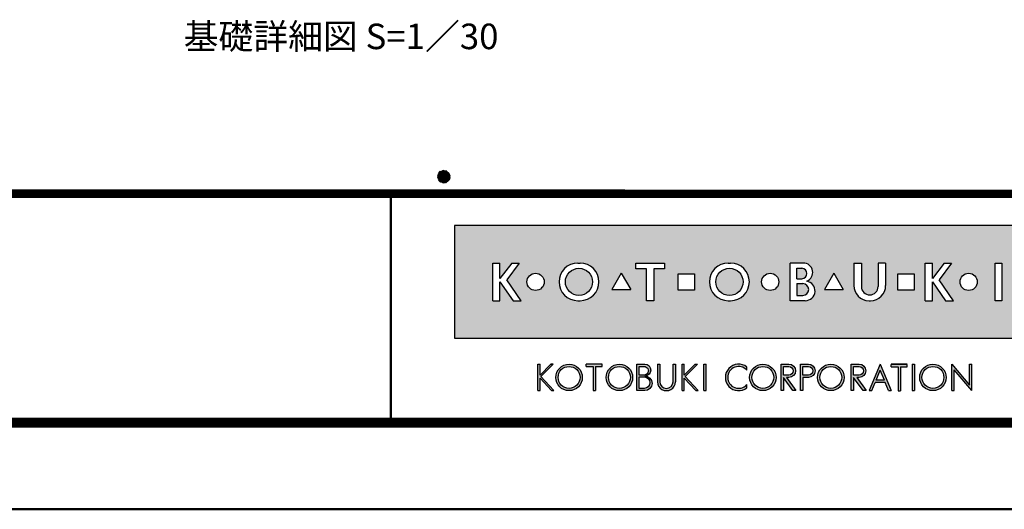
# Model space of a CAD drawing. Units: millimetres. Extents: x 0 to 29700, y 0 to 21000.
# Drawn here: x 12687 to 18473, y 0 to 2878 of the extents above; entities that cross this region are included whole.
import ezdxf
from ezdxf.enums import TextEntityAlignment as Align

# ---------------------------------------------------------------- set-up
doc = ezdxf.new("R2010")
doc.units = ezdxf.units.MM
doc.header["$LTSCALE"] = 15
doc.layers.get('0').update_dxf_attribs({"lineweight": 50})
doc.layers.get('DEFPOINTS').update_dxf_attribs({"lineweight": 50})
doc.layers.add('P_3TEXT', color=60, linetype='Continuous')
doc.layers.add('P_5DRAWFRAME', color=104, linetype='Continuous')
doc.styles.add('BIGFONT', font='simplex.shx', dxfattribs={"bigfont": 'bigfont.shx'})

# ---------------------------------------------------------------- blocks, each defined once
blk = doc.blocks.new('DFP2')
at = {"ltscale": 0.5}
h = blk.add_hatch(color=83, dxfattribs=at)
h.paths.add_polyline_path([(304.85, 33.36759799999982), (304.85, 20.10759800000005), (373.53, 20.10759800000005), (373.53, 33.36759799999982)])
h.paths.add_polyline_path([(333.0479, 27.70149800000013), (333.0479, 25.77369799999996), (331.1201, 25.77369799999997), (331.1201, 27.7014979999999)], flags=16)
h.paths.add_polyline_path([(337.014, 28.9475980000002), (337.2860000000001, 28.9475980000002, -1), (337.2860000000001, 24.52759800000013), (337.014, 24.52759800000013, -1)], flags=16)
h.paths.add_polyline_path([(338.748, 26.73759800000016, -1), (335.552, 26.73759800000016, -1)], flags=0)
h.paths.add_polyline_path([(329.534, 28.94759800000019), (329.534, 28.26759799999991), (328.2760000000001, 28.26759799999991), (328.2760000000001, 24.52759800000013), (327.3920000000001, 24.52759800000013), (327.3920000000001, 28.26759799999991), (326.134, 28.2675979999999), (326.134, 28.9475980000002)], flags=16)
h.paths.add_polyline_path([(342.9560949999999, 26.73759800000016, -1.000000153713537), (340.931905, 26.73759800000016, -1.000000153713537)], flags=16)
h.paths.add_polyline_path([(325.5470159999999, 25.83433100000002), (323.3209839999998, 25.83433100000002), (324.434, 27.762131)], flags=16)
h.paths.add_polyline_path([(344.29, 28.9475980000002), (345.837, 28.9475980000002, -0.8268396299405616), (346.2448324212604, 26.81561323080013, -0.923579410667356), (346.0627469999999, 24.52759800000013), (344.29, 24.52759800000012)], flags=16)
h.paths.add_polyline_path([(319.606, 24.52759800000013), (319.3340000000001, 24.52759800000013, -1), (319.3340000000001, 28.9475980000002), (319.606, 28.9475980000002, -1)], flags=16)
h.paths.add_polyline_path([(345.072, 28.33559800000011), (345.65, 28.33559800000012, -1), (345.65, 27.11159799999995), (345.072, 27.11159799999996)], flags=0)
h.paths.add_polyline_path([(345.072, 26.53359799999998), (345.769, 26.53359799999998, -1.000000695885787), (345.769, 25.13959800000021), (345.0720000000001, 25.13959800000021)], flags=0)
h.paths.add_polyline_path([(321.068, 26.73759800000016, -1), (317.872, 26.73759800000016, -1)], flags=0)
h.paths.add_polyline_path([(348.310984, 25.83433100000001), (349.424, 27.76213100000004), (350.537016, 25.83433100000002)], flags=16)
h.paths.add_polyline_path([(315.382095, 26.73759800000016, -1.000000153713537), (313.357905, 26.73759800000016, -1.000000153713537)], flags=16)
h.paths.add_polyline_path([(351.7699999999998, 28.94759800000019), (352.6539999999999, 28.94759800000019), (352.654, 26.19359799999982, 1), (354.626, 26.19359799999983), (354.626, 28.9475980000002), (355.51, 28.9475980000002), (355.51, 26.31259799999999, -0.4142135623730735), (353.725, 24.52759800000013), (353.5550000000001, 24.52759800000013, -0.4142135623731062), (351.77, 26.31259800000014)], flags=16)
h.paths.add_polyline_path([(312.432, 28.9475980000002), (310.9850630000001, 26.98937000000021), (312.6700000000001, 24.52759800000013), (311.7180000000001, 24.52759800000013), (310.188, 26.73759800000012), (310.188, 24.52759800000013), (309.338, 24.52759800000013), (309.338, 28.9475980000002), (310.188, 28.9475980000002), (310.188, 27.13122000000019), (311.5637919999999, 28.9475980000002)], flags=16)
h.paths.add_polyline_path([(356.9261, 27.7014979999999), (358.8539000000001, 27.7014979999999), (358.8539000000001, 25.77369799999997), (356.9261, 25.77369799999997)], flags=16)
h.paths.add_polyline_path([(360.1679999999999, 28.9475980000002), (361.018, 28.9475980000002), (361.018, 27.13122000000009), (362.3937920000001, 28.94759800000019), (363.2619999999999, 28.9475980000002), (361.8150630000001, 26.98937000000026), (363.5, 24.52759800000013), (362.548, 24.52759800000013), (361.018, 26.73759800000015), (361.018, 24.52759800000013), (360.168, 24.52759800000013)], flags=16)
h.paths.add_polyline_path([(366.280095, 26.73759800000016, -1.000000153713537), (364.255905, 26.73759800000016, -1.000000153713537)], flags=16)
h.paths.add_polyline_path([(368.3620000000002, 28.9475980000002), (369.1779999999999, 28.9475980000002), (369.178, 24.52759800000013), (368.362, 24.52759800000013)], flags=16)
for points in [[(314.6260764714971, 13.9493029680101), (314.898203471497, 13.9493029680101), (314.898203471497, 15.43112196801018), (316.259466471497, 13.9493029680101), (316.531592471497, 13.9493029680101), (314.998588471497, 15.61807196800999), (316.4439073012051, 17.05771196801004), (316.171781302588, 17.05771196801004), (314.898203471497, 15.78913796801038), (314.898203471497, 17.06612896801005), (314.6260764714971, 17.06612896801005)], [(320.324559471497, 17.07164896801021), (320.324559471497, 16.79399396801034), (321.1279194714971, 16.79399396801034), (321.1279194714971, 13.94929496801012), (321.4000464714971, 13.94929496801012), (321.400046471497, 16.79399396801034), (322.203406471497, 16.79399396801034), (322.203406471497, 17.07164896801021)], [(328.960519471497, 17.06612096801007), (328.688393471497, 17.06612096801007), (328.688393471497, 15.00246296801004, 0.9993112080450904), (330.7947144714971, 15.00101165114236), (330.794714471497, 17.06612096801007), (330.5225884714971, 17.06612096801007), (330.5225884714971, 15.00246296801004, -1), (328.960519471497, 15.00246296801004)], [(339.203235471497, 14.28738270612934), (339.203235471497, 14.66208221877071, -2.667269372855809), (339.203235471497, 16.3533497172499), (339.203235471497, 16.72804922989125, 2.071285835562655)], [(356.171977471497, 17.04063496801007), (356.171977471497, 16.76850896801022), (356.975337471497, 16.76850896801022), (356.975337471497, 13.9238169680101), (357.2474644714971, 13.9238169680101), (357.2474644714971, 16.76850896801022), (358.050824471497, 16.76850896801022), (358.0508244714969, 17.04063496801007)]]:
    blk.add_hatch(color=0, dxfattribs=at).paths.add_polyline_path(points)
h = blk.add_hatch(color=0, dxfattribs=at)
h.paths.add_polyline_path([(316.7482334714971, 15.50771196801031, 1), (319.8650514714971, 15.50771196801031, 1)])
h.paths.add_polyline_path([(319.5929254714971, 15.50771196801031, -1), (317.020359471497, 15.50771196801031, -1)], flags=16)
h = blk.add_hatch(color=0, dxfattribs=at)
h.paths.add_polyline_path([(322.6629154714971, 15.50771196801031, 1), (325.7797334714971, 15.50771196801031, 1)])
h.paths.add_polyline_path([(325.5076074714971, 15.50771196801031, -1), (322.935041471497, 15.50771196801031, -1)], flags=16)
h = blk.add_hatch(color=0, dxfattribs=at)
edge = h.paths.add_edge_path(flags=16)
edge.add_line((326.559157471497, 16.79399396801034), (327.127040471497, 16.79399496801012))
edge.add_arc((327.1270413693296, 16.28413096801006), 0.5098640000008441, -90.0001008936074, 90.0001008936074, ccw=False)
edge.add_line((327.127040471497, 15.77426696801001), (326.559157471497, 15.77426696801001))
edge.add_line((326.559157471497, 15.77426696801001), (326.559157471497, 16.79399396801034))
edge = h.paths.add_edge_path(flags=16)
edge.add_line((326.559157471497, 15.55656596800998), (327.127040471497, 15.55656596800998))
edge.add_arc((327.127040471497, 14.88899746801019), 0.6675684999997884, -90, 90, ccw=False)
edge.add_line((327.127040471497, 14.2214289680104), (326.559157471497, 14.2214289680104))
edge.add_line((326.559157471497, 14.2214289680104), (326.559157471497, 15.55656596800998))
edge = h.paths.add_edge_path()
edge.add_line((326.287031471497, 17.06612096801007), (327.208678471497, 17.06612096801007))
edge.add_arc((327.208678471497, 16.36576896801015), 0.7003519999999206, -90, 90, ccw=False)
edge.add_arc((327.208678471497, 14.80735996801047), 0.8580569999999987, -90, 90, ccw=False)
edge.add_line((327.208678471497, 13.94930296801047), (326.287031471497, 13.9493029680101))
edge.add_line((326.287031471497, 13.9493029680101), (326.287031471497, 17.06612096801007))
h = blk.add_hatch(color=0, dxfattribs=at)
h.paths.add_polyline_path([(331.9482034714969, 15.61807196800998), (333.4019634714971, 17.06612096801007), (333.129837471497, 17.06612096801007), (331.847817471497, 15.78913796801034), (331.847817471497, 17.06612096801006), (331.5919324714971, 17.06612096801007), (331.5919324714971, 13.9493029680101), (331.847817471497, 13.9493029680101), (331.847817471497, 15.43112196801018), (333.209080471497, 13.9493029680101), (333.481207471497, 13.9493029680101)])
h.paths.add_polyline_path([(334.4038494714971, 17.06612096801007), (334.131723471497, 17.06612096801007), (334.131723471497, 13.9493029680101), (334.403849471497, 13.9493029680101)])
h = blk.add_hatch(color=0, dxfattribs=at)
h.paths.add_polyline_path([(339.5281454714971, 15.5077159680103, 1), (342.6449714714971, 15.5077159680103, 1)])
h.paths.add_polyline_path([(342.372845471497, 15.5077159680103, -1), (339.800271471497, 15.5077159680103, -1)], flags=16)
h = blk.add_hatch(color=0, dxfattribs=at)
h.paths.add_polyline_path([(343.2200874714969, 13.9493029680101), (343.4922144714972, 13.9493029680101), (343.4922144714971, 15.50771596801025), (344.6194054714969, 13.9493029680101), (344.951904471497, 13.94930296801011), (343.8577584714971, 15.5077159680103), (344.1404454714971, 15.5077159680103, 1), (344.1404454714971, 17.06612896801005), (343.220087471497, 17.06612896801005)])
h.paths.add_polyline_path([(343.492214471497, 16.79400196801032), (344.1404454714971, 16.79400196801032, -1), (344.1404454714969, 15.77984196801001), (343.492214471497, 15.77984196801014)], flags=16)
h = blk.add_hatch(color=0, dxfattribs=at)
edge = h.paths.add_edge_path()
edge.add_line((345.511106471497, 17.06612896801005), (346.4314634714971, 17.06612796801001))
edge.add_arc((346.4314626248625, 16.28692196801001), 0.7792060000004619, -89.9999377461354, 89.9999377461354, ccw=False)
edge.add_line((346.4314634714971, 15.50771596801001), (345.7832324714971, 15.50771596801001))
edge.add_line((345.7832324714971, 15.50771596801001), (345.7832324714971, 13.9493029680101))
edge.add_line((345.7832324714971, 13.9493029680101), (345.511106471497, 13.9493029680101))
edge.add_line((345.511106471497, 13.9493029680101), (345.511106471497, 17.06612896801005))
edge = h.paths.add_edge_path(flags=16)
edge.add_line((345.7832324714971, 16.79400196801032), (346.4314634714971, 16.79400196801032))
edge.add_arc((346.4314634714971, 16.28692196801023), 0.5070800000000872, -90, 90, ccw=False)
edge.add_line((346.4314634714971, 15.77984196801015), (345.7832324714971, 15.77984196801015))
edge.add_line((345.7832324714971, 15.77984196801015), (345.7832324714971, 16.79400196801032))
h = blk.add_hatch(color=0, dxfattribs=at)
h.paths.add_polyline_path([(347.5077764714971, 15.5077159680103, 1), (350.6246024714971, 15.5077159680103, 1)])
h.paths.add_polyline_path([(350.3524764714971, 15.5077159680103, -1), (347.7799024714971, 15.5077159680103, -1)], flags=16)
h = blk.add_hatch(color=0, dxfattribs=at)
h.paths.add_polyline_path([(352.115303471497, 15.5077159680103), (352.3979904714971, 15.5077159680103, 1), (352.3979904714971, 17.06612896801005), (351.477632471497, 17.06612896801005), (351.477632471497, 13.9493029680101), (351.7497594714972, 13.9493029680101), (351.7497594714972, 15.50771596801031), (352.8769504714971, 13.9493029680101), (353.2094494714971, 13.9493029680101)])
h.paths.add_polyline_path([(351.7497594714971, 15.77984196801015), (351.7497594714971, 16.79400196801032), (352.3979904714971, 16.79400196801032, -1), (352.397990471497, 15.77984196801001)], flags=16)
h = blk.add_hatch(color=0, dxfattribs=at)
h.paths.add_polyline_path([(354.869159471497, 17.06612896801003), (353.578749471497, 13.9493029680101), (353.8732764714971, 13.9493029680101), (354.2677504714971, 14.90210796801), (355.470567471497, 14.90210796801), (355.8650414714971, 13.9493029680101), (356.1595684714972, 13.9493029680101)])
h.paths.add_polyline_path([(354.869159471497, 16.3547359680101), (355.357902471497, 15.17423496801018), (354.380415471497, 15.17423496801018)], flags=16)
h = blk.add_hatch(color=0, dxfattribs=at)
h.paths.add_polyline_path([(358.888884471497, 17.06612896801005), (358.6167584714971, 17.06612896801005), (358.6167584714971, 13.9493029680101), (358.888884471497, 13.9493029680101)])
h.paths.add_polyline_path([(359.5091764714971, 15.5077159680103, 1), (362.6260024714971, 15.5077159680103, 1)])
h.paths.add_polyline_path([(362.3538764714971, 15.5077159680103, -1), (359.781302471497, 15.5077159680103, -1)], flags=16)
h.paths.add_polyline_path([(363.2898734714971, 13.9493029680101), (363.562000471497, 13.9493029680101), (363.5620004714971, 16.40976296801038), (365.625957471497, 13.9493029680102), (365.625957471497, 17.06612896801005), (365.3538304714971, 17.06612896801005), (365.3538304714971, 14.60566896801022), (363.289873471497, 17.06612896801002)])
at = {"color": 0}
for p, q in [((302.8499999825283, 39.09999999999991), (303.5999999825283, 39.84999999999991)), ((302.8613629825283, 38.96994200000017), (303.7300579825283, 39.83863699999984)), ((302.8669009825283, 39.25832200000013), (303.4416779825283, 39.83309899999995)), ((302.8903009825283, 38.85745799999995), (303.8425419825283, 39.80969899999991)), ((302.8903009825283, 39.34254199999987), (303.8425419825283, 38.39030099999991)), ((302.9324299825284, 38.75816600000007), (303.9418339825283, 39.76756999999998)), ((302.9324299825284, 39.4418340000002), (303.9418339825283, 38.43242999999984)), ((302.9629179825283, 39.49576100000013), (303.2042389825282, 39.7370820000001)), ((302.9855809825283, 38.66989599999988), (304.0301039825283, 39.71441899999991)), ((302.9855809825283, 39.53010399999994), (304.0301039825283, 38.48558099999991)), ((303.0486569825284, 38.5915500000001), (304.1084499825283, 39.651343)), ((303.0486569825284, 39.60845000000018), (304.1084499825283, 38.54865699999982)), ((303.1212269825283, 39.67730100000017), (304.1773009825283, 38.62122700000009)), ((303.1212269825283, 38.5226990000001), (304.1773009825283, 39.57877300000018)), ((303.2033939825283, 39.73655599999984), (304.2365559825284, 38.70339400000012)), ((303.2033939825283, 38.46344399999998), (304.2365559825284, 39.49660600000016)), ((303.2958229825283, 39.78554799999984), (304.2855479825284, 38.79582299999993)), ((303.2958229825283, 38.41445199999998), (304.2855479825284, 39.40417699999989)), ((303.3999609825284, 39.82283099999995), (304.3228309825283, 38.89996100000008)), ((303.5186399825283, 39.84557399999994), (304.3455739825283, 39.01864000000023)), ((303.6578709825283, 39.8477640000001), (304.3477639825283, 39.15787099999989)), ((303.8347369825283, 39.81231900000012), (304.3123189825283, 39.33473700000013)), ((302.8499999825283, 39.09999999999991), (303.5999999825283, 38.34999999999991)), ((302.8613629825283, 39.2300580000001), (303.7300579825283, 38.36136299999998)), ((302.8669009825283, 38.94167800000014), (303.4416779825283, 38.36690099999987)), ((302.9629179825283, 38.70423900000014), (303.2042389825282, 38.46291800000017)), ((303.3999609825284, 38.37716899999987), (304.3228309825283, 39.3000390000002)), ((303.5186399825283, 38.35442599999988), (304.3455739825283, 39.18136000000004)), ((303.6578709825283, 38.35223600000018), (304.3477639825283, 39.04212899999993)), ((303.8347369825283, 38.38768100000016), (304.3123189825283, 38.86526300000014)), ((26.35000000000002, 37.5), (580.85, 37.5)), ((26.35000000000002, 37.40000000000009), (580.85, 37.40000000000009)), ((580.85, 37.30000000000018), (26.35000000000002, 37.30000000000018)), ((580.85, 37.19999999999982), (26.35000000000002, 37.19999999999982)), ((26.35000000000002, 37.09999999999991), (580.85, 37.09999999999991)), ((324.85, 37.5), (30.85000000000002, 37.5)), ((324.85, 37.30000000000018), (30.85000000000002, 37.30000000000018)), ((297.3, 37.09999999999991), (297.3, 10.09999999999991)), ((297.4, 37.09999999999991), (297.4, 10.09999999999991)), ((26.35000000000002, 37), (580.85, 37)), ((26.35000000000002, 36.90000000000009), (580.85, 36.90000000000009)), ((26.35000000000002, 36.80000000000018), (580.85, 36.80000000000018)), ((26.35000000000002, 36.69999999999982), (580.85, 36.69999999999982)), ((314.6260764714971, 17.06612896801005), (314.898203471497, 17.06612896801005)), ((314.6260764714971, 13.9493029680101), (314.6260764714971, 17.06612096801007)), ((314.898203471497, 15.78913796801032), (314.898203471497, 17.06612096801007)), ((314.898203471497, 15.78913796801032), (316.180223471497, 17.06612096801007)), ((314.998588471497, 15.61807196800999), (316.452349471497, 17.06612096801007)), ((316.443899471497, 17.05771196801004), (316.1717804714971, 17.05771196801004)), ((316.1802314714971, 17.06612896801005), (316.452349471497, 17.06612896801005)), ((322.203406471497, 17.07164896801021), (320.324559471497, 17.07164896801021)), ((320.324559471497, 16.79399396801034), (320.324559471497, 17.06612096801007)), ((320.324559471497, 16.79399396801034), (321.1279194714971, 16.79399396801034)), ((321.1279194714971, 16.79399396801034), (321.1279194714971, 13.9493029680101)), ((321.400046471497, 16.79399396801034), (322.203406471497, 16.79399396801034)), ((321.400046471497, 16.79399396801034), (321.400046471497, 13.9493029680101)), ((322.203406471497, 16.79399396801034), (322.203406471497, 17.06612096801007)), ((328.688393471497, 17.06612096801007), (328.960519471497, 17.06612096801007)), ((328.688393471497, 17.06612096801007), (328.688393471497, 15.00246296801004)), ((328.960519471497, 17.06612096801007), (328.960519471497, 15.00246296801004)), ((330.5225884714971, 17.06612096801007), (330.7947144714971, 17.06612096801007)), ((330.5225884714971, 15.00246296801004), (330.5225884714971, 17.06612096801007)), ((330.7947144714971, 17.06612096801007), (330.7947144714971, 15.0039142872332)), ((331.5919324714971, 17.06612096801007), (331.847817471497, 17.06612096801007)), ((331.5919324714971, 13.9493029680101), (331.5919324714971, 17.06612096801007)), ((331.847817471497, 15.78913796801032), (333.129837471497, 17.06612096801007)), ((331.847817471497, 15.78913796801032), (331.847817471497, 17.06612096801007)), ((331.948203471497, 15.61807196800999), (333.4019634714971, 17.06612096801007)), ((333.129837471497, 17.06612096801007), (333.4019634714971, 17.06612096801007)), ((334.131723471497, 17.06612096801007), (334.4038494714971, 17.06612096801007)), ((334.131723471497, 13.9493029680101), (334.131723471497, 17.06612096801007)), ((334.4038494714971, 13.9493029680101), (334.4038494714971, 17.06612096801007)), ((339.203235471497, 16.35334896801021), (339.203235471497, 16.72804896801006)), ((354.869159471497, 17.06612896801005), (353.5787494714971, 13.9493029680101)), ((354.380415471497, 15.17423496801018), (354.869159471497, 16.35473596801)), ((354.869159471497, 17.06612896801005), (356.1595684714971, 13.9493029680101)), ((355.357902471497, 15.17423496801018), (354.869159471497, 16.35473596801)), ((358.050824471497, 17.04616296801021), (356.171977471497, 17.04616296801021)), ((356.171977471497, 16.76850896801022), (356.171977471497, 17.04063496801007)), ((358.050824471497, 17.04063496801007), (356.171977471497, 17.04063496801007)), ((356.171977471497, 16.76850896801022), (356.975337471497, 16.76850896801022)), ((356.975337471497, 16.76850896801022), (356.975337471497, 13.9238169680101)), ((357.2474644714971, 16.76850896801022), (358.050824471497, 16.76850896801022)), ((357.2474644714971, 16.76850896801022), (357.2474644714971, 13.9238169680101)), ((358.050824471497, 16.76850896801022), (358.050824471497, 17.04063496801007)), ((358.6167584714971, 17.06612896801005), (358.888884471497, 17.06612896801005)), ((358.6167584714971, 17.06612896801005), (358.6167584714971, 13.9493029680101)), ((358.888884471497, 17.06612896801005), (358.888884471497, 13.9493029680101)), ((363.289873471497, 17.06612896801005), (365.3538304714971, 14.60566896801026)), ((363.289873471497, 13.9493029680101), (363.289873471497, 17.06612896801005)), ((365.625957471497, 13.9493029680101), (363.5620004714971, 16.40976296801034)), ((363.5620004714971, 13.9493029680101), (363.5620004714971, 16.40976296801034)), ((365.3538304714971, 17.06612896801005), (365.625957471497, 17.06612896801005)), ((365.3538304714971, 14.60566896801026), (365.3538304714971, 17.06612896801005)), ((365.625957471497, 13.9493029680101), (365.625957471497, 17.06612896801005)), ((314.898203471497, 13.9493029680101), (314.898203471497, 15.43112196801019)), ((314.898203471497, 15.43112196801019), (316.259466471497, 13.9493029680101)), ((314.998588471497, 15.61807196800999), (316.5315924714971, 13.9493029680101)), ((331.847817471497, 15.43112196801019), (333.209080471497, 13.9493029680101)), ((331.847817471497, 13.9493029680101), (331.847817471497, 15.43112196801019)), ((331.948203471497, 15.61807196800999), (333.4812074714971, 13.9493029680101)), ((355.357902471497, 15.17423496801018), (354.380415471497, 15.17423496801018)), ((314.6260764714971, 13.9493029680101), (314.898203471497, 13.9493029680101)), ((316.259466471497, 13.9493029680101), (316.5315924714971, 13.9493029680101)), ((321.1279194714971, 13.94929496801012), (321.400046471497, 13.94929496801012)), ((331.5919324714971, 13.9493029680101), (331.847817471497, 13.9493029680101)), ((333.209080471497, 13.9493029680101), (333.4812074714971, 13.9493029680101)), ((334.131723471497, 13.9493029680101), (334.4038494714971, 13.9493029680101)), ((339.203235471497, 14.28738296801009), (339.203235471497, 14.6620829680104)), ((353.5787494714971, 13.9493029680101), (353.8732764714971, 13.9493029680101)), ((353.8732764714971, 13.9493029680101), (354.267750471497, 14.90210796801)), ((355.470567471497, 14.90210796801), (354.267750471497, 14.90210796801)), ((355.8650414714971, 13.9493029680101), (355.470567471497, 14.90210796801)), ((355.8650414714971, 13.9493029680101), (356.1595684714971, 13.9493029680101)), ((356.975337471497, 13.9238169680101), (357.2474644714971, 13.9238169680101)), ((358.6167584714971, 13.9493029680101), (358.888884471497, 13.9493029680101)), ((363.289873471497, 13.9493029680101), (363.5620004714971, 13.9493029680101)), ((26.35000000000002, 10.69999999999982), (580.85, 10.69999999999982)), ((26.35000000000002, 10.59999999999991), (580.85, 10.59999999999991)), ((26.35000000000002, 10.5), (580.85, 10.5)), ((26.35000000000002, 10.40000000000009), (580.85, 10.40000000000009)), ((26.35000000000002, 10.30000000000018), (580.85, 10.30000000000018)), ((26.35000000000002, 10.19999999999982), (580.85, 10.19999999999982)), ((26.35000000000002, 10.09999999999991), (580.85, 10.09999999999991)), ((26.35000000000002, 10), (580.85, 10)), ((26.35000000000002, 9.900000000000091), (580.85, 9.900000000000091)), ((26.35000000000002, 9.800000000000182), (580.85, 9.800000000000182)), ((26.35000000000002, 9.699999999999818), (580.85, 9.699999999999818))]:
    blk.add_line(p, q, dxfattribs=at)
at = {"color": 83}
for p, q in [((309.338, 24.52759800000013), (309.338, 28.9475980000002)), ((309.338, 28.9475980000002), (310.188, 28.9475980000002)), ((310.188, 27.13122000000021), (310.188, 28.9475980000002)), ((311.5637919999999, 28.9475980000002), (310.188, 27.13122000000021)), ((312.432, 28.9475980000002), (310.9850630000001, 26.98937000000024)), ((311.5637919999999, 28.9475980000002), (312.432, 28.9475980000002)), ((319.3340000000001, 28.9475980000002), (319.606, 28.9475980000002)), ((326.134, 28.9475980000002), (329.534, 28.9475980000002)), ((326.134, 28.26759799999991), (326.134, 28.9475980000002)), ((329.534, 28.9475980000002), (329.534, 28.26759799999991)), ((337.014, 28.9475980000002), (337.2860000000001, 28.9475980000002)), ((344.29, 24.52759800000013), (344.29, 28.9475980000002)), ((345.837, 28.9475980000002), (344.29, 28.9475980000002)), ((351.77, 28.9475980000002), (351.77, 26.31259799999998)), ((351.77, 28.9475980000002), (352.654, 28.9475980000002)), ((352.654, 28.9475980000002), (352.654, 26.19359799999984)), ((354.626, 28.9475980000002), (354.626, 26.19359799999984)), ((355.51, 28.9475980000002), (354.626, 28.9475980000002)), ((355.51, 28.9475980000002), (355.51, 26.31259799999998)), ((360.168, 28.9475980000002), (361.018, 28.9475980000002)), ((360.168, 24.52759800000013), (360.168, 28.9475980000002)), ((361.018, 27.13122000000021), (361.018, 28.9475980000002)), ((362.3937920000001, 28.9475980000002), (361.018, 27.13122000000021)), ((363.2619999999999, 28.9475980000002), (361.815063, 26.98937000000024)), ((362.3937920000001, 28.9475980000002), (363.2619999999999, 28.9475980000002)), ((368.362, 28.9475980000002), (369.178, 28.9475980000002)), ((368.362, 24.52759800000013), (368.362, 28.9475980000002)), ((369.178, 28.9475980000002), (369.178, 24.52759800000013)), ((327.3920000000001, 28.26759799999991), (326.134, 28.26759799999991)), ((327.3920000000001, 24.52759800000013), (327.3920000000001, 28.26759799999991)), ((329.534, 28.26759799999991), (328.2760000000001, 28.26759799999991)), ((328.2760000000001, 28.26759799999991), (328.2760000000001, 24.52759800000013)), ((345.072, 28.33559800000011), (345.65, 28.33559800000012)), ((345.072, 27.11159799999996), (345.072, 28.33559800000011)), ((310.188, 24.52759800000013), (310.188, 26.73759800000016)), ((310.188, 26.73759800000016), (311.7180000000001, 24.52759800000013)), ((312.6700000000001, 24.52759800000013), (310.9850630000001, 26.98937000000024)), ((324.434, 27.76213099999995), (323.320984, 25.83433100000002)), ((324.434, 27.76213099999995), (325.547016, 25.83433100000002)), ((331.1201, 25.77369799999997), (331.1201, 27.7014979999999)), ((331.1201, 27.7014979999999), (333.0479, 27.7014979999999)), ((333.0479, 27.7014979999999), (333.0479, 25.77369799999997)), ((345.072, 27.11159799999996), (345.65, 27.11159799999995)), ((349.424, 27.76213099999995), (348.310984, 25.83433100000002)), ((349.424, 27.76213099999995), (350.537016, 25.83433100000002)), ((356.9261, 27.7014979999999), (358.8539000000001, 27.7014979999999)), ((356.9261, 25.77369799999997), (356.9261, 27.7014979999999)), ((358.8539000000001, 27.7014979999999), (358.8539000000001, 25.77369799999997)), ((361.018, 26.73759800000016), (362.548, 24.52759800000013)), ((361.018, 24.52759800000013), (361.018, 26.73759800000016)), ((363.5, 24.52759800000013), (361.815063, 26.98937000000024)), ((323.320984, 25.83433100000002), (325.547016, 25.83433100000002)), ((333.0479, 25.77369799999997), (331.1201, 25.77369799999997)), ((345.0720000000001, 26.53359799999998), (345.072, 25.13959800000021)), ((345.0720000000001, 26.53359799999998), (345.769, 26.53359799999998)), ((348.310984, 25.83433100000002), (350.537016, 25.83433100000002)), ((358.8539000000001, 25.77369799999997), (356.9261, 25.77369799999997)), ((309.338, 24.52759800000013), (310.188, 24.52759800000013)), ((311.7180000000001, 24.52759800000013), (312.6700000000001, 24.52759800000013)), ((319.3340000000001, 24.52759800000013), (319.606, 24.52759800000013)), ((328.2760000000001, 24.52759800000013), (327.3920000000001, 24.52759800000013)), ((337.014, 24.52759800000013), (337.2860000000001, 24.52759800000013)), ((346.0627469999999, 24.52759800000013), (344.29, 24.52759800000013)), ((345.072, 25.13959800000021), (345.769, 25.13959800000021)), ((353.5550000000001, 24.52759800000013), (353.725, 24.52759800000013)), ((360.168, 24.52759800000013), (361.018, 24.52759800000013)), ((362.548, 24.52759800000013), (363.5, 24.52759800000013)), ((369.178, 24.52759800000013), (368.362, 24.52759800000013))]:
    blk.add_line(p, q, dxfattribs=at)
blk.add_lwpolyline([(304.85, 20.10759800000005), (373.53, 20.10759800000005), (373.53, 33.36759799999982), (304.85, 33.36759799999982)], close=True, dxfattribs=at)
at = {"color": 0}
for points in [[(326.287031471497, 17.06612096801007), (327.208678471497, 17.06612096801007, -1), (327.208678471497, 15.66541696801023, -0.2926436946032611)], [(327.208678471497, 15.66541696801047, -1), (327.208678471497, 13.94930296801047), (326.287031471497, 13.9493029680101), (326.287031471497, 17.06612096801007)], [(326.559157471497, 16.79399396801034), (327.127040471497, 16.79399496801012, -1.000001760927264), (327.127040471497, 15.77426696801001), (326.559157471497, 15.77426696801001), (326.559157471497, 16.79399396801034)], [(343.220087471497, 17.06612896801005), (344.1404454714971, 17.06612896801005, -1.000000000000001), (344.1404454714971, 15.5077159680103), (343.857758471497, 15.5077159680103), (344.951904471497, 13.9493029680101), (344.6194054714969, 13.9493029680101), (343.4922144714971, 15.5077159680103), (343.4922144714971, 13.9493029680101), (343.220087471497, 13.9493029680101), (343.220087471497, 17.06612896801005)], [(343.492214471497, 16.79400196801032), (344.1404454714971, 16.79400196801032, -1), (344.1404454714971, 15.77984196801001), (343.492214471497, 15.77984196801015), (343.492214471497, 16.79400196801032)], [(345.511106471497, 17.06612896801005), (346.4314634714971, 17.06612796801001, -0.9999989134656457), (346.4314634714971, 15.50771596801001, -5.432674547005144e-07), (345.7832324714971, 15.50771596801001), (345.7832324714971, 13.9493029680101), (345.511106471497, 13.9493029680101), (345.511106471497, 17.06612896801005)], [(345.7832324714971, 16.79400196801032), (346.4314634714971, 16.79400196801032, -1), (346.4314634714971, 15.77984196801015), (345.7832324714971, 15.77984196801015), (345.7832324714971, 16.79400196801032)], [(351.477632471497, 17.06612896801005), (352.3979904714971, 17.06612896801005, -1.000000000000001), (352.3979904714971, 15.5077159680103), (352.115303471497, 15.5077159680103), (353.2094494714971, 13.9493029680101), (352.876950471497, 13.9493029680101), (351.7497594714972, 15.5077159680103), (351.7497594714972, 13.9493029680101), (351.477632471497, 13.9493029680101), (351.477632471497, 17.06612896801005)], [(351.7497594714971, 16.79400196801032), (352.3979904714971, 16.79400196801032, -1), (352.3979904714971, 15.77984196801001), (351.7497594714971, 15.77984196801015), (351.7497594714971, 16.79400196801032)], [(326.559157471497, 15.55656596800998), (327.127040471497, 15.55656596800998, -1), (327.127040471497, 14.2214289680104), (326.559157471497, 14.2214289680104), (326.559157471497, 15.55656596800998)]]:
    blk.add_lwpolyline(points, format="xyb", dxfattribs=at)
at = {"color": 83}
for centre, radius in [((319.47, 26.73759800000016), 1.598), ((337.15, 26.73759800000016), 1.598), ((314.37, 26.73759800000016), 1.012095), ((341.944, 26.73759800000016), 1.012095), ((365.268, 26.73759800000016), 1.012095)]:
    blk.add_circle(centre, radius, dxfattribs=at)
at = {"color": 0}
for centre, radius in [((318.3066424714971, 15.50771196801031), 1.558409), ((318.3066424714971, 15.50771196801031), 1.286283), ((324.221324471497, 15.50771196801031), 1.558409), ((324.221324471497, 15.50771196801031), 1.286283), ((341.086558471497, 15.5077159680103), 1.558413), ((341.086558471497, 15.5077159680103), 1.286287), ((349.0661894714971, 15.5077159680103), 1.558413), ((349.0661894714971, 15.5077159680103), 1.558413), ((349.0661894714971, 15.5077159680103), 1.558413), ((349.0661894714971, 15.5077159680103), 1.286287), ((361.0675894714971, 15.5077159680103), 1.558413), ((361.0675894714971, 15.5077159680103), 1.286287)]:
    blk.add_circle(centre, radius, dxfattribs=at)
at = {"color": 83}
for centre, radius, start, end in [((319.3340000000001, 26.73759800000016), 2.21, 90, 270), ((319.606, 26.73759800000016), 2.21, 270, 90), ((337.014, 26.73759800000016), 2.21, 90, 270), ((337.2860000000001, 26.73759800000016), 2.21, 270, 90), ((345.837, 27.84259800000018), 1.105, 291.6588350860839, 90), ((345.65, 27.72359800000004), 0.612, 270, 90), ((346.0627469999999, 25.67885100000012), 1.151253, 270, 80.8997242041225), ((345.769, 25.83659799999987), 0.6970000000000001, 270, 90), ((353.5550000000001, 26.31259799999998), 1.785, 180, 270), ((353.64, 26.19359799999984), 0.986, 180, 0), ((353.725, 26.31259799999998), 1.785, 270, 0)]:
    blk.add_arc(centre, radius, start, end, dxfattribs=at)
at = {"color": 0}
for centre, radius, start, end in [((338.233989471497, 15.5077159680103), 1.558413, 51.54173800000001, 308.458262), ((338.233989471497, 15.5077159680103), 1.286287, 41.103548, 318.896452), ((329.741554471497, 15.00246296801004), 1.053161, 180, 0.0789570564544175), ((329.7415539714971, 15.00246296801004), 0.7810345000000325, 180, 0), ((329.741554471497, 15.00246296801004), 0.781034, 180, 0)]:
    blk.add_arc(centre, radius, start, end, dxfattribs=at)
at = {"layer": 'DEFPOINTS', "color": 0}
blk.add_line((0, 0), (594, 0), dxfattribs=at)
at = {"color": 83, "ltscale": 0.5, "style": 'BIGFONT', "flags": 8}
for tag, p in [('REV05', (34.10158797769121, 32.18659831756156)), ('REV04', (34.10158797769122, 27.13659831756138)), ('REV03', (34.10158797769122, 21.88659831756138)), ('REV02', (34.10158797769122, 16.63659831756138)), ('REV01', (34.10158797769122, 11.38659831756138))]:
    blk.add_attdef(tag, text='', height=2, dxfattribs=at).set_placement(p, align=Align.BOTTOM_LEFT)
for tag, p in [('REVD5', (101.6724603253078, 32.18659831756156)), ('R5D', (116.2253198340418, 32.18659831756156)), ('R5C', (125.3502948340417, 32.18659831756156)), ('R5A', (134.4752948340417, 32.18659831756156)), ('REVD4', (101.6724603253078, 27.13659831756138)), ('R4D', (116.2253198340418, 27.13659831756138)), ('R4C', (125.3502948340417, 27.13659831756138)), ('R4A', (134.4752948340417, 27.13659831756138)), ('REVD3', (101.6724603253078, 21.88659831756138)), ('R3D', (116.2253198340418, 21.88659831756138)), ('R3C', (125.3502948340417, 21.88659831756138)), ('R3A', (134.4752948340417, 21.88659831756138)), ('REVD2', (101.6724603253078, 16.63659831756138)), ('R2D', (116.2253198340418, 16.63659831756138)), ('R2C', (125.3502948340417, 16.63659831756138)), ('R2A', (134.4752948340417, 16.63659831756138)), ('REVD1', (101.6724603253078, 11.38659831756138)), ('R1D', (116.2253198340418, 11.38659831756138)), ('R1C', (125.3502948340417, 11.38659831756138)), ('R1A', (134.4752948340417, 11.38659831756138))]:
    blk.add_attdef(tag, text='', height=2, dxfattribs=at).set_placement(p, align=Align.BOTTOM_CENTER)
at = {"color": 83, "ltscale": 0.5, "style": 'BIGFONT'}
for tag, height, p in [('PROJECT1', 4, (429.415316687833, 29.50051939469685)), ('DATE', 3, (503.0309201212003, 29.01724045343474)), ('SCALE', 3, (542.3533000660773, 28.80748435047324)), ('PROJECT2', 4, (430.240275422771, 20.28477263218255)), ('PROJECT3', 4, (430.240275422771, 11.59182239996741)), ('DWGNO', 3, (513.5107390654574, 12.48830988295308))]:
    blk.add_attdef(tag, text='', height=height, dxfattribs=at).set_placement(p, align=Align.BOTTOM_CENTER)

msp = doc.modelspace()

# ---------------------------------------------------------------- block references
at = {"layer": 'P_5DRAWFRAME', "xscale": 50, "yscale": 50, "zscale": 50}
msp.add_blockref('DFP2', (0, 0), dxfattribs=at)

# ---------------------------------------------------------------- texts
at = {"layer": 'P_3TEXT', "insert": (13650.55548305255, 2854.863951466083, -3.337845555506647e-09), "char_height": 150, "attachment_point": 1, "style": 'BIGFONT'}
msp.add_mtext('基礎詳細図 S=1／30', dxfattribs=at)

doc.saveas('drawing.dxf')
